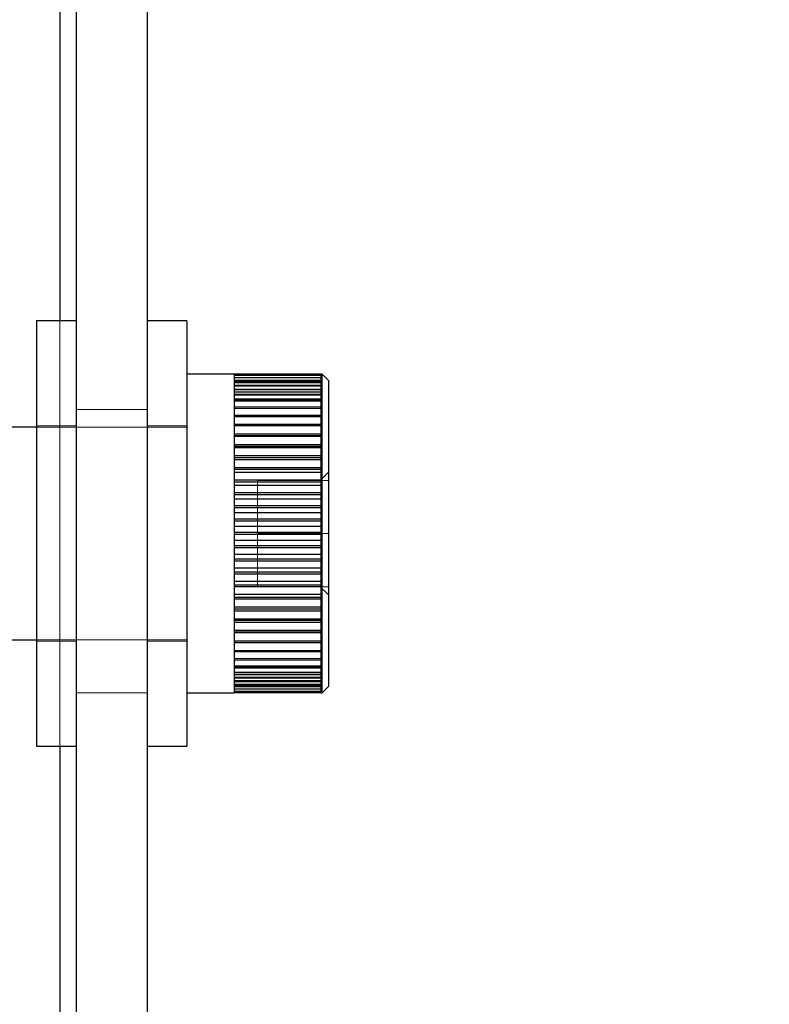
# Model space of a CAD drawing. Extents: x 5790 to 26218, y 12929 to 24474.
# Drawn here: x 11850 to 11884, y 23209 to 23253 of the extents above; entities that cross this region are included whole.
import ezdxf

# ---------------------------------------------------------------- set-up
doc = ezdxf.new("R2010")
doc.units = 0
doc.header["$LTSCALE"] = 150
doc.header["$MEASUREMENT"] = 0
doc.linetypes.add('HIDDEN', pattern=[0.375, 0.25, -0.125])
doc.layers.get('0').update_dxf_attribs({"linetype": 'CONTINUOUS'})
doc.layers.add('HATCH', color=8, linetype='CONTINUOUS', lineweight=9)

msp = doc.modelspace()

# ---------------------------------------------------------------- hatches: boundary and pattern name
at = {"layer": 'HATCH', "lineweight": 15}
h = msp.add_hatch(dxfattribs=at)
h.set_pattern_fill('AR-CONC', color=256, scale=25)
h.set_pattern_definition([(50, (0, 899.72), (179.31505, -15.688), [18.75, -206.25]), (355, (0, 899.72), (-34.6878, 188.048), [15, -165]), (100.45144, (14.94, 898.42), (144.6272, 172.36), [15.935, -175.2855]), (46.1842, (0, 949.72), (266.8103, -41.3798), [28.125, -309.375]), (96.6356, (22.23, 946.28), (233.6655, 243.5297), [23.9026, -262.9284]), (351.1842, (0, 949.72), (233.6655, 243.5297), [22.5, -247.5]), (21, (25, 937.22), (149.2268, -100.6547), [18.75, -206.25]), (326, (25, 937.22), (60.8288, 181.2875), [15, -165]), (71.45144, (37.44, 928.84), (210.0556, 80.6328), [15.935, -175.2855]), (37.5, (0, 899.725), (3.03996, 83.22346), [0, -163, 0, -167.5, 0, -165.625]), (7.5, (0, 899.725), (65.76738, 98.60293), [0, -95.5, 0, -159.25, 0, -63.125]), (327.5, (-55.75, 899.725), (133.45561, -5.63872), [0, -62.5, 0, -195, 0, -258.75]), (317.5, (-80.75, 899.72), (145.79654, 25.02625), [0, -81.25, 0, -129.5, 0, -183.75])])
edge = h.paths.add_edge_path()
edge.add_line((12415.32, 22820.928), (12134.204, 22820.928))
edge.add_arc((10623.785, 22617.928), 1524, 7.654669, 172.345331)
edge.add_line((9113.365, 22820.928), (8832.249, 22820.928))
edge.add_arc((10623.785, 22617.928), 1803, 6.464647, 173.535353, ccw=False)

# ---------------------------------------------------------------- linework, layer by layer
at = {"color": 8, "linetype": 'Continuous', "lineweight": 25}
for p, q in [((11852.193, 23267.216), (11852.193, 23239.435)), ((11852.193, 23220.385), (11852.193, 23191.016))]:
    msp.add_line(p, q, dxfattribs=at)
at = {"color": 7, "linetype": 'HIDDEN', "lineweight": 18}
for p, q in [((11852.193, 23267.216), (11852.193, 23191.016)), ((11852.193, 23239.435), (11852.193, 23220.385)), ((11863.883, 23236.781), (11859.999, 23236.781)), ((11859.999, 23236.762), (11863.883, 23236.762)), ((11863.883, 23236.759), (11859.999, 23236.759)), ((11863.883, 23236.751), (11859.999, 23236.751)), ((11859.999, 23236.736), (11863.883, 23236.736)), ((11863.883, 23236.685), (11859.999, 23236.685)), ((11863.883, 23236.669), (11859.999, 23236.669)), ((11859.999, 23236.657), (11863.883, 23236.657)), ((11863.883, 23236.559), (11859.999, 23236.559)), ((11863.883, 23236.535), (11859.999, 23236.535)), ((11859.999, 23236.526), (11863.883, 23236.526)), ((11863.883, 23236.383), (11859.999, 23236.383)), ((11863.883, 23236.351), (11859.999, 23236.351)), ((11859.999, 23236.345), (11863.883, 23236.345)), ((11863.883, 23236.157), (11859.999, 23236.157)), ((11863.883, 23236.118), (11859.999, 23236.118)), ((11859.999, 23236.114), (11863.883, 23236.114)), ((11863.883, 23235.884), (11859.999, 23235.884)), ((11863.883, 23235.837), (11859.999, 23235.837)), ((11859.999, 23235.835), (11863.883, 23235.835)), ((11863.883, 23235.565), (11859.999, 23235.565)), ((11863.883, 23235.512), (11859.999, 23235.512)), ((11859.999, 23235.511), (11863.883, 23235.511)), ((11852.929, 23235.466), (11856.104, 23235.466)), ((11863.883, 23235.203), (11859.999, 23235.203)), ((11863.883, 23235.144), (11859.999, 23235.144)), ((11859.999, 23235.144), (11863.883, 23235.144)), ((11852.929, 23234.736), (11851.151, 23234.736)), ((11857.882, 23234.672), (11851.151, 23234.672)), ((11857.882, 23234.736), (11856.104, 23234.736)), ((11863.883, 23234.801), (11859.999, 23234.801)), ((11863.883, 23234.362), (11859.999, 23234.362)), ((11863.883, 23234.291), (11859.999, 23234.291)), ((11863.883, 23233.889), (11859.999, 23233.889)), ((11863.883, 23233.813), (11859.999, 23233.813)), ((11863.883, 23233.385), (11859.999, 23233.385)), ((11863.883, 23233.305), (11859.999, 23233.305)), ((11863.883, 23232.856), (11859.999, 23232.856)), ((11863.883, 23232.772), (11859.999, 23232.772)), ((11864.232, 23232.659), (11863.864, 23232.291)), ((11863.883, 23232.303), (11859.999, 23232.303)), ((11863.883, 23232.216), (11859.999, 23232.216)), ((11861.057, 23232.291), (11861.057, 23229.91)), ((11861.057, 23232.291), (11864.232, 23232.291)), ((11863.883, 23231.733), (11859.999, 23231.733)), ((11863.883, 23231.644), (11859.999, 23231.644)), ((11863.883, 23231.148), (11859.999, 23231.148)), ((11863.883, 23231.057), (11859.999, 23231.057)), ((11863.883, 23230.555), (11859.999, 23230.555)), ((11863.883, 23230.463), (11859.999, 23230.463)), ((11863.883, 23229.956), (11859.999, 23229.956)), ((11863.883, 23229.863), (11859.999, 23229.863)), ((11861.057, 23229.91), (11864.232, 23229.91)), ((11861.057, 23229.91), (11861.057, 23227.528)), ((11863.883, 23229.357), (11859.999, 23229.357)), ((11863.883, 23229.265), (11859.999, 23229.265)), ((11863.883, 23228.762), (11859.999, 23228.762)), ((11863.883, 23228.671), (11859.999, 23228.671)), ((11863.883, 23228.176), (11859.999, 23228.176)), ((11863.883, 23228.087), (11859.999, 23228.087)), ((11863.883, 23227.603), (11859.999, 23227.603)), ((11863.883, 23227.516), (11859.999, 23227.516)), ((11861.057, 23227.528), (11864.232, 23227.528)), ((11863.864, 23227.528), (11864.232, 23227.16)), ((11863.883, 23227.047), (11859.999, 23227.047)), ((11863.883, 23226.964), (11859.999, 23226.964)), ((11863.883, 23226.514), (11859.999, 23226.514)), ((11863.883, 23226.434), (11859.999, 23226.434)), ((11863.883, 23226.006), (11859.999, 23226.006)), ((11863.883, 23225.93), (11859.999, 23225.93)), ((11863.883, 23225.528), (11859.999, 23225.528)), ((11863.883, 23225.457), (11859.999, 23225.457)), ((11851.151, 23225.147), (11857.882, 23225.147)), ((11851.151, 23225.084), (11852.929, 23225.084)), ((11856.104, 23225.084), (11857.882, 23225.084)), ((11863.883, 23225.018), (11859.999, 23225.018)), ((11863.883, 23224.676), (11859.999, 23224.676)), ((11863.883, 23224.675), (11859.999, 23224.675)), ((11863.883, 23224.616), (11859.999, 23224.616)), ((11863.883, 23224.308), (11859.999, 23224.308)), ((11863.883, 23224.307), (11859.999, 23224.307)), ((11863.883, 23224.254), (11859.999, 23224.254)), ((11863.883, 23223.984), (11859.999, 23223.984)), ((11863.883, 23223.982), (11859.999, 23223.982)), ((11863.883, 23223.936), (11859.999, 23223.936)), ((11863.883, 23223.705), (11859.999, 23223.705)), ((11863.883, 23223.701), (11859.999, 23223.701)), ((11863.883, 23223.662), (11859.999, 23223.662)), ((11863.883, 23223.474), (11859.999, 23223.474)), ((11863.883, 23223.468), (11859.999, 23223.468)), ((11863.883, 23223.437), (11859.999, 23223.437)), ((11863.883, 23223.293), (11859.999, 23223.293)), ((11863.883, 23223.284), (11859.999, 23223.284)), ((11863.883, 23223.26), (11859.999, 23223.26)), ((11863.883, 23223.162), (11859.999, 23223.162)), ((11863.883, 23223.151), (11859.999, 23223.151)), ((11852.929, 23222.766), (11856.104, 23222.766)), ((11863.883, 23223.135), (11859.999, 23223.135)), ((11863.883, 23223.084), (11859.999, 23223.084)), ((11863.883, 23223.068), (11859.999, 23223.068)), ((11863.883, 23223.06), (11859.999, 23223.06)), ((11863.883, 23223.057), (11859.999, 23223.057)), ((11863.883, 23223.038), (11859.999, 23223.038))]:
    msp.add_line(p, q, dxfattribs=at)
at = {"color": 7, "linetype": 'Continuous', "lineweight": 25}
for p, q in [((11852.929, 23254.516), (11852.929, 23203.716)), ((11856.104, 23254.516), (11856.104, 23203.716)), ((11852.929, 23239.435), (11851.151, 23239.435)), ((11851.151, 23239.435), (11851.151, 23220.385)), ((11857.882, 23239.435), (11856.104, 23239.435)), ((11857.882, 23239.435), (11857.882, 23220.385)), ((11859.999, 23237.053), (11857.882, 23237.053)), ((11859.999, 23237.053), (11859.999, 23237.047)), ((11859.999, 23237.047), (11859.999, 23236.992)), ((11863.883, 23237.047), (11859.999, 23237.047)), ((11859.999, 23236.992), (11859.999, 23236.884)), ((11863.883, 23236.992), (11859.999, 23236.992)), ((11859.999, 23236.884), (11859.999, 23236.723)), ((11863.883, 23236.884), (11859.999, 23236.884)), ((11863.941, 23237.053), (11863.883, 23237.053)), ((11863.883, 23237.053), (11863.883, 23237.047)), ((11863.883, 23237.047), (11863.883, 23236.992)), ((11863.883, 23236.992), (11863.883, 23236.884)), ((11863.883, 23236.884), (11863.883, 23236.723)), ((11864.232, 23236.762), (11863.941, 23237.053)), ((11863.941, 23229.91), (11863.941, 23237.053)), ((11859.999, 23236.723), (11859.999, 23236.51)), ((11863.883, 23236.723), (11859.999, 23236.723)), ((11859.999, 23236.51), (11859.999, 23236.246)), ((11863.883, 23236.51), (11859.999, 23236.51)), ((11863.883, 23236.723), (11863.883, 23236.51)), ((11863.883, 23236.51), (11863.883, 23236.246)), ((11864.232, 23236.762), (11864.232, 23229.91)), ((11859.999, 23236.246), (11859.999, 23235.935)), ((11863.883, 23236.246), (11859.999, 23236.246)), ((11863.883, 23236.246), (11863.883, 23235.935)), ((11859.999, 23235.935), (11859.999, 23235.577)), ((11863.883, 23235.935), (11859.999, 23235.935)), ((11859.999, 23235.577), (11859.999, 23235.177)), ((11863.883, 23235.577), (11859.999, 23235.577)), ((11863.883, 23235.935), (11863.883, 23235.577)), ((11863.883, 23235.577), (11863.883, 23235.177)), ((11863.883, 23235.203), (11859.999, 23235.203)), ((11859.999, 23235.177), (11859.999, 23234.736)), ((11863.883, 23235.177), (11859.999, 23235.177)), ((11863.883, 23235.177), (11863.883, 23234.736)), ((11851.151, 23234.672), (11849.358, 23234.672)), ((11863.883, 23234.801), (11859.999, 23234.801)), ((11859.999, 23234.736), (11859.999, 23234.259)), ((11863.883, 23234.736), (11859.999, 23234.736)), ((11863.883, 23234.736), (11863.883, 23234.259)), ((11863.883, 23234.362), (11859.999, 23234.362)), ((11863.883, 23234.291), (11859.999, 23234.291)), ((11859.999, 23234.259), (11859.999, 23233.748)), ((11863.883, 23234.259), (11859.999, 23234.259)), ((11863.883, 23234.259), (11863.883, 23233.748)), ((11863.883, 23233.889), (11859.999, 23233.889)), ((11863.883, 23233.813), (11859.999, 23233.813)), ((11859.999, 23233.748), (11859.999, 23233.208)), ((11863.883, 23233.748), (11859.999, 23233.748)), ((11863.883, 23233.748), (11863.883, 23233.208)), ((11863.883, 23233.385), (11859.999, 23233.385)), ((11863.883, 23233.305), (11859.999, 23233.305)), ((11859.999, 23233.208), (11859.999, 23232.643)), ((11863.883, 23233.208), (11859.999, 23233.208)), ((11863.883, 23232.856), (11859.999, 23232.856)), ((11863.883, 23233.208), (11863.883, 23232.643)), ((11863.883, 23232.772), (11859.999, 23232.772)), ((11859.999, 23232.643), (11859.999, 23232.058)), ((11863.883, 23232.643), (11859.999, 23232.643)), ((11863.883, 23232.643), (11863.883, 23232.058)), ((11863.883, 23232.303), (11859.999, 23232.303)), ((11863.883, 23232.216), (11859.999, 23232.216)), ((11859.999, 23232.058), (11859.999, 23231.456)), ((11863.883, 23232.058), (11859.999, 23232.058)), ((11863.883, 23232.058), (11863.883, 23231.456)), ((11863.883, 23231.733), (11859.999, 23231.733)), ((11863.883, 23231.644), (11859.999, 23231.644)), ((11859.999, 23231.456), (11859.999, 23230.842)), ((11863.883, 23231.456), (11859.999, 23231.456)), ((11863.883, 23231.148), (11859.999, 23231.148)), ((11863.883, 23231.456), (11863.883, 23230.842)), ((11863.883, 23231.057), (11859.999, 23231.057)), ((11859.999, 23230.842), (11859.999, 23230.221)), ((11863.883, 23230.842), (11859.999, 23230.842)), ((11863.883, 23230.842), (11863.883, 23230.221)), ((11863.883, 23230.555), (11859.999, 23230.555)), ((11863.883, 23230.463), (11859.999, 23230.463)), ((11859.999, 23230.221), (11859.999, 23229.598)), ((11863.883, 23230.221), (11859.999, 23230.221)), ((11863.883, 23230.221), (11863.883, 23229.598)), ((11863.883, 23229.956), (11859.999, 23229.956)), ((11863.883, 23229.863), (11859.999, 23229.863)), ((11863.941, 23222.766), (11863.941, 23229.91)), ((11864.232, 23229.91), (11864.232, 23223.057)), ((11859.999, 23229.598), (11859.999, 23228.977)), ((11863.883, 23229.598), (11859.999, 23229.598)), ((11863.883, 23229.357), (11859.999, 23229.357)), ((11863.883, 23229.598), (11863.883, 23228.977)), ((11863.883, 23229.265), (11859.999, 23229.265)), ((11859.999, 23228.977), (11859.999, 23228.363)), ((11863.883, 23228.977), (11859.999, 23228.977)), ((11863.883, 23228.977), (11863.883, 23228.363)), ((11863.883, 23228.762), (11859.999, 23228.762)), ((11863.883, 23228.671), (11859.999, 23228.671)), ((11859.999, 23228.363), (11859.999, 23227.762)), ((11863.883, 23228.363), (11859.999, 23228.363)), ((11863.883, 23228.176), (11859.999, 23228.176)), ((11863.883, 23228.087), (11859.999, 23228.087)), ((11863.883, 23228.363), (11863.883, 23227.762)), ((11859.999, 23227.762), (11859.999, 23227.176)), ((11863.883, 23227.762), (11859.999, 23227.762)), ((11863.883, 23227.603), (11859.999, 23227.603)), ((11863.883, 23227.762), (11863.883, 23227.176)), ((11863.883, 23227.516), (11859.999, 23227.516)), ((11859.999, 23227.176), (11859.999, 23226.611)), ((11863.883, 23227.176), (11859.999, 23227.176)), ((11863.883, 23227.176), (11863.883, 23226.611)), ((11863.883, 23227.047), (11859.999, 23227.047)), ((11863.883, 23226.964), (11859.999, 23226.964)), ((11859.999, 23226.611), (11859.999, 23226.071)), ((11863.883, 23226.611), (11859.999, 23226.611)), ((11863.883, 23226.514), (11859.999, 23226.514)), ((11863.883, 23226.434), (11859.999, 23226.434)), ((11863.883, 23226.611), (11863.883, 23226.071)), ((11859.999, 23226.071), (11859.999, 23225.561)), ((11863.883, 23226.071), (11859.999, 23226.071)), ((11863.883, 23226.006), (11859.999, 23226.006)), ((11863.883, 23225.93), (11859.999, 23225.93)), ((11863.883, 23226.071), (11863.883, 23225.561)), ((11859.999, 23225.561), (11859.999, 23225.083)), ((11863.883, 23225.561), (11859.999, 23225.561)), ((11863.883, 23225.528), (11859.999, 23225.528)), ((11863.883, 23225.457), (11859.999, 23225.457)), ((11863.883, 23225.561), (11863.883, 23225.083)), ((11849.358, 23225.147), (11851.151, 23225.147)), ((11859.999, 23225.083), (11859.999, 23224.643)), ((11863.883, 23225.083), (11859.999, 23225.083)), ((11863.883, 23225.018), (11859.999, 23225.018)), ((11863.883, 23225.083), (11863.883, 23224.643)), ((11859.999, 23224.643), (11859.999, 23224.242)), ((11863.883, 23224.643), (11859.999, 23224.643)), ((11863.883, 23224.616), (11859.999, 23224.616)), ((11863.883, 23224.643), (11863.883, 23224.242)), ((11859.999, 23224.242), (11859.999, 23223.885)), ((11863.883, 23224.242), (11859.999, 23224.242)), ((11863.883, 23224.242), (11863.883, 23223.885)), ((11859.999, 23223.885), (11859.999, 23223.573)), ((11863.883, 23223.885), (11859.999, 23223.885)), ((11863.883, 23223.885), (11863.883, 23223.573)), ((11859.999, 23223.573), (11859.999, 23223.31)), ((11863.883, 23223.573), (11859.999, 23223.573)), ((11859.999, 23223.31), (11859.999, 23223.097)), ((11863.883, 23223.31), (11859.999, 23223.31)), ((11863.883, 23223.573), (11863.883, 23223.31)), ((11863.883, 23223.31), (11863.883, 23223.097)), ((11857.882, 23222.766), (11859.999, 23222.766)), ((11859.999, 23223.097), (11859.999, 23222.935)), ((11863.883, 23223.097), (11859.999, 23223.097)), ((11859.999, 23222.935), (11859.999, 23222.827)), ((11863.883, 23222.935), (11859.999, 23222.935)), ((11859.999, 23222.827), (11859.999, 23222.773)), ((11863.883, 23222.827), (11859.999, 23222.827)), ((11859.999, 23222.773), (11859.999, 23222.766)), ((11863.883, 23222.773), (11859.999, 23222.773)), ((11863.883, 23223.097), (11863.883, 23222.935)), ((11863.883, 23222.935), (11863.883, 23222.827)), ((11863.883, 23222.827), (11863.883, 23222.773)), ((11863.883, 23222.773), (11863.883, 23222.766)), ((11863.883, 23222.766), (11863.941, 23222.766)), ((11863.941, 23222.766), (11864.232, 23223.057)), ((11851.151, 23220.385), (11852.929, 23220.385)), ((11856.104, 23220.385), (11857.882, 23220.385))]:
    msp.add_line(p, q, dxfattribs=at)
at = {"lineweight": 15}
msp.add_lwpolyline([(12415.32, 22820.928), (12134.204, 22820.928, 0.874591), (9113.365, 22820.928), (8832.249, 22820.928, -0.893089)], format="xyb", close=True, dxfattribs=at)
at = {"lineweight": 15, "ltscale": 3}
msp.add_arc((10623.785, 22617.928), 1524, 7.654669, 172.345331, dxfattribs=at)
at = {"color": 8, "linetype": 'Continuous', "lineweight": 25}
for radius, start, end in [(1512.138, 21.383008, 56.566588), (1480.408, 21.743394, 56.49542)]:
    msp.add_arc((10624.606, 22619.516), radius, start, end, dxfattribs=at)
at = {"color": 7, "linetype": 'Continuous', "lineweight": 25}
msp.add_arc((10624.606, 22619.516), 1520.825, 20.896066, 44.662807, dxfattribs=at)

doc.saveas('drawing.dxf')
